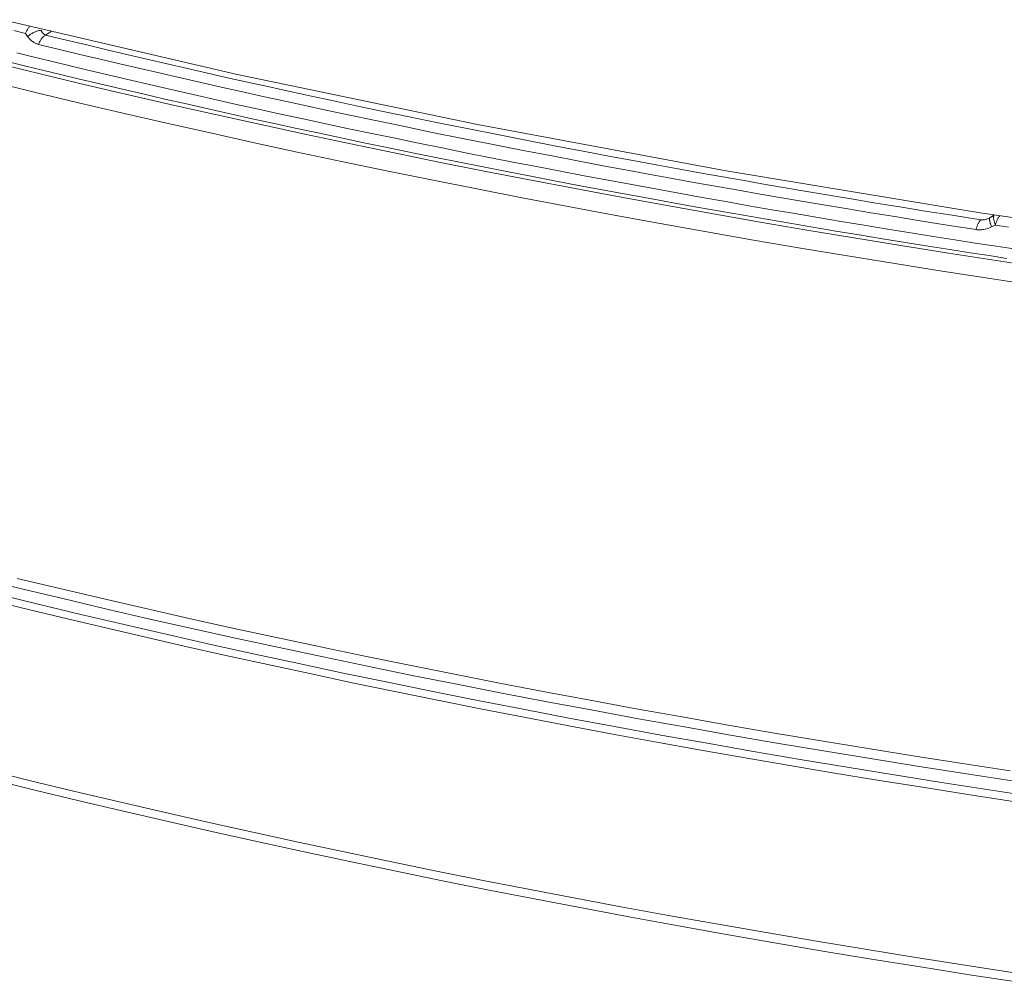
# Model space of a CAD drawing. Units: millimetres. Extents: x -669 to 400, y -227 to 402.
# Drawn here: x 283 to 296, y 217 to 230 of the extents above; entities that cross this region are included whole.
import ezdxf

# ---------------------------------------------------------------- set-up
doc = ezdxf.new("R2010")
doc.units = ezdxf.units.MM
doc.layers.add('AXIS_Sectional-View', color=7, linetype='Continuous')

msp = doc.modelspace()

# ---------------------------------------------------------------- linework, layer by layer
at = {"layer": 'AXIS_Sectional-View', "color": 7, "linetype": 'Continuous', "lineweight": 13}
for p, q in [((282.567, 229.733), (285.616, 229.022)), ((282.71, 229.592), (282.864, 229.554)), ((282.864, 229.554), (282.891, 229.514)), ((283.126, 229.533), (283.205, 229.584)), ((285.616, 229.022), (288.778, 228.361)), ((285.139, 228.916), (285.422, 228.852)), ((288.778, 228.361), (292.031, 227.755)), ((292.031, 227.755), (295.357, 227.208)), ((295.357, 227.208), (298.763, 226.717)), ((295.539, 227.181), (295.482, 227.143)), ((295.482, 227.143), (295.533, 227.168)), ((295.504, 227.023), (295.555, 227.048)), ((295.555, 227.048), (295.728, 227.021))]:
    msp.add_line(p, q, dxfattribs=at)
for points in [[(282.921, 229.651), (282.916, 229.644), (282.909, 229.637), (282.903, 229.63), (282.898, 229.621), (282.892, 229.613), (282.887, 229.604), (282.882, 229.594), (282.877, 229.585), (282.872, 229.575), (282.868, 229.564), (282.864, 229.554)], [(283.069, 229.594), (283.06, 229.593), (283.05, 229.592), (283.04, 229.59), (283.03, 229.588), (283.02, 229.586), (283.01, 229.582), (283, 229.579), (282.989, 229.575), (282.979, 229.57), (282.969, 229.565), (282.959, 229.56), (282.948, 229.554), (282.938, 229.548), (282.928, 229.542), (282.919, 229.535), (282.909, 229.528), (282.9, 229.521), (282.891, 229.514)], [(282.891, 229.514), (282.9, 229.502), (282.908, 229.492), (282.917, 229.482), (282.925, 229.473), (282.934, 229.464), (282.943, 229.457), (282.953, 229.45), (282.962, 229.443), (282.971, 229.437), (282.98, 229.432), (282.989, 229.427), (282.998, 229.423), (283.008, 229.419), (283.017, 229.416), (283.026, 229.413), (283.035, 229.411)], [(283.126, 229.533), (283.119, 229.529), (283.112, 229.525), (283.106, 229.52), (283.099, 229.514), (283.093, 229.508), (283.087, 229.501), (283.081, 229.494), (283.075, 229.486), (283.069, 229.478), (283.063, 229.47), (283.058, 229.461), (283.053, 229.451), (283.048, 229.442), (283.043, 229.432), (283.039, 229.421), (283.035, 229.411)], [(283.069, 229.594), (283.071, 229.587), (283.074, 229.581), (283.077, 229.575), (283.08, 229.57), (283.083, 229.565), (283.086, 229.56), (283.09, 229.556), (283.093, 229.552), (283.097, 229.549), (283.101, 229.545), (283.105, 229.543), (283.109, 229.54), (283.113, 229.538), (283.117, 229.536), (283.121, 229.534), (283.126, 229.533)], [(283.126, 229.533), (283.398, 229.467), (283.665, 229.403), (283.927, 229.34), (284.187, 229.279), (284.451, 229.217)], [(283.035, 229.411), (283.308, 229.345), (283.576, 229.28), (283.838, 229.218), (284.099, 229.156), (284.364, 229.094), (284.629, 229.032), (284.895, 228.971), (285.139, 228.916)], [(295.769, 226.739), (295.536, 226.775), (295.288, 226.813), (295.022, 226.855), (294.742, 226.899), (294.446, 226.946), (294.143, 226.996), (293.839, 227.045), (293.535, 227.096), (293.233, 227.146), (292.933, 227.197), (292.631, 227.249), (292.329, 227.301), (292.025, 227.355), (291.719, 227.409), (291.413, 227.464), (291.105, 227.52), (290.796, 227.577), (290.486, 227.634), (290.174, 227.693), (289.863, 227.752), (289.551, 227.812), (289.24, 227.872), (288.93, 227.933), (288.622, 227.994), (288.314, 228.056), (288.007, 228.119), (287.7, 228.182), (287.395, 228.245), (287.092, 228.308), (286.792, 228.372), (286.495, 228.436), (286.201, 228.499), (285.912, 228.563), (285.625, 228.626), (285.341, 228.69), (285.057, 228.754), (284.771, 228.819), (284.485, 228.884), (284.201, 228.951), (283.924, 229.016), (283.66, 229.078), (283.411, 229.138), (283.177, 229.194), (282.957, 229.248), (282.75, 229.299)], [(284.451, 229.217), (284.717, 229.155), (284.981, 229.094), (285.245, 229.034), (285.507, 228.975), (285.77, 228.917), (286.033, 228.858), (286.303, 228.799), (286.582, 228.738), (286.876, 228.675), (287.189, 228.609), (287.523, 228.538), (287.885, 228.463), (288.265, 228.385), (288.662, 228.305), (289.062, 228.226), (289.452, 228.149), (289.829, 228.076), (290.183, 228.009), (290.519, 227.945), (290.835, 227.887), (291.136, 227.831), (291.425, 227.779), (291.707, 227.728), (291.986, 227.678), (292.265, 227.629), (292.546, 227.58), (292.83, 227.531), (293.114, 227.483), (293.401, 227.434), (293.692, 227.385)], [(296.188, 226.49), (295.563, 226.585), (294.94, 226.681), (294.319, 226.78), (293.702, 226.88), (293.087, 226.983), (292.475, 227.087), (291.865, 227.194), (291.259, 227.302), (290.656, 227.412), (290.055, 227.524), (289.458, 227.638), (288.864, 227.754), (288.273, 227.872), (287.685, 227.991), (287.1, 228.113), (286.519, 228.236), (285.941, 228.361), (285.367, 228.488), (284.795, 228.617), (284.228, 228.747), (283.666, 228.879), (283.105, 229.013), (282.539, 229.152)], [(295.706, 226.612), (295.472, 226.648), (295.224, 226.686), (294.957, 226.728), (294.676, 226.773), (294.38, 226.82), (294.076, 226.869), (293.772, 226.919), (293.466, 226.969), (293.165, 227.02), (292.863, 227.071), (292.561, 227.123), (292.258, 227.175), (291.954, 227.229), (291.647, 227.283), (291.34, 227.338), (291.032, 227.394), (290.722, 227.451), (290.411, 227.508), (290.099, 227.567), (289.787, 227.626), (289.475, 227.686), (289.163, 227.747), (288.852, 227.808), (288.543, 227.869), (288.234, 227.931), (287.926, 227.994), (287.619, 228.057), (287.314, 228.12), (287.01, 228.184), (286.709, 228.248), (286.412, 228.312), (286.118, 228.376), (285.828, 228.439), (285.54, 228.503), (285.255, 228.566), (284.971, 228.631), (284.684, 228.696), (284.398, 228.762), (284.113, 228.828), (283.835, 228.893), (283.571, 228.956), (283.321, 229.016), (283.087, 229.072), (282.867, 229.126), (282.659, 229.177)], [(296.111, 226.253), (295.484, 226.348), (294.859, 226.445), (294.237, 226.543), (293.618, 226.644), (293.002, 226.747), (292.388, 226.852), (291.777, 226.958), (291.169, 227.067), (290.564, 227.177), (289.962, 227.29), (289.363, 227.404), (288.767, 227.52), (288.175, 227.638), (287.586, 227.758), (286.999, 227.88), (286.417, 228.003), (285.837, 228.129), (285.261, 228.256), (284.689, 228.385), (284.119, 228.516), (283.556, 228.648), (282.993, 228.783), (282.426, 228.921)], [(285.422, 228.852), (285.685, 228.793), (285.949, 228.734), (286.219, 228.675), (286.499, 228.614), (286.793, 228.551), (287.107, 228.484), (287.442, 228.414), (287.804, 228.339), (288.185, 228.26), (288.583, 228.18), (288.984, 228.1), (289.375, 228.024), (289.753, 227.951), (290.108, 227.883), (290.444, 227.82), (290.76, 227.761), (291.062, 227.705), (291.352, 227.652), (291.635, 227.602), (291.915, 227.552), (292.193, 227.503), (292.476, 227.453), (292.76, 227.404), (293.044, 227.356), (293.332, 227.307), (293.624, 227.259), (293.924, 227.209), (294.238, 227.158), (294.57, 227.104), (294.925, 227.048), (295.301, 226.989)], [(293.692, 227.385), (293.992, 227.336), (294.305, 227.285), (294.636, 227.231), (294.99, 227.175), (295.366, 227.116)], [(295.533, 227.168), (295.532, 227.166), (295.531, 227.163), (295.53, 227.16), (295.529, 227.157), (295.529, 227.153), (295.529, 227.148), (295.529, 227.144), (295.53, 227.138), (295.531, 227.133), (295.532, 227.126), (295.533, 227.12), (295.535, 227.113), (295.536, 227.106), (295.538, 227.098), (295.541, 227.091), (295.543, 227.082), (295.546, 227.074), (295.549, 227.066), (295.552, 227.057), (295.555, 227.048)], [(295.614, 227.171), (295.61, 227.166), (295.606, 227.161), (295.601, 227.155), (295.596, 227.148), (295.592, 227.141), (295.588, 227.134), (295.583, 227.126), (295.579, 227.117), (295.575, 227.108), (295.572, 227.099), (295.568, 227.089), (295.564, 227.079), (295.561, 227.069), (295.558, 227.058), (295.555, 227.048)], [(295.366, 227.116), (295.361, 227.112), (295.357, 227.107), (295.352, 227.101), (295.347, 227.095), (295.343, 227.089), (295.338, 227.082), (295.334, 227.074), (295.33, 227.066), (295.326, 227.058), (295.322, 227.049), (295.318, 227.04), (295.314, 227.03), (295.311, 227.02), (295.307, 227.01), (295.304, 226.999), (295.301, 226.989)], [(295.301, 226.989), (295.312, 226.987), (295.323, 226.986), (295.335, 226.985), (295.348, 226.985), (295.361, 226.985), (295.375, 226.986), (295.39, 226.988), (295.405, 226.99), (295.42, 226.994), (295.436, 226.998), (295.453, 227.003), (295.469, 227.008), (295.487, 227.015), (295.504, 227.023)], [(295.366, 227.116), (295.372, 227.115), (295.378, 227.115), (295.384, 227.115), (295.391, 227.115), (295.398, 227.116), (295.406, 227.117), (295.414, 227.118), (295.423, 227.12), (295.432, 227.123), (295.441, 227.126), (295.451, 227.129), (295.461, 227.133), (295.471, 227.138), (295.482, 227.143)], [(295.482, 227.143), (295.48, 227.141), (295.479, 227.138), (295.478, 227.134), (295.478, 227.13), (295.478, 227.126), (295.478, 227.121), (295.478, 227.115), (295.479, 227.109), (295.48, 227.102), (295.482, 227.095), (295.484, 227.087), (295.486, 227.079), (295.488, 227.07), (295.491, 227.062), (295.494, 227.052), (295.497, 227.043), (295.5, 227.033), (295.504, 227.023)], [(282.243, 222.43), (282.795, 222.295), (283.351, 222.162), (283.911, 222.03), (284.474, 221.9), (285.041, 221.773), (285.61, 221.646), (286.184, 221.522), (286.76, 221.399), (287.34, 221.278), (287.923, 221.159), (288.509, 221.042), (289.098, 220.927), (289.691, 220.813), (290.286, 220.702), (290.884, 220.592), (291.486, 220.484), (292.09, 220.378), (292.696, 220.274), (293.306, 220.171), (293.918, 220.071), (294.532, 219.973), (295.15, 219.876), (295.773, 219.781)], [(282.756, 222.427), (283.312, 222.294), (283.872, 222.162), (284.436, 222.032), (285.003, 221.904), (285.573, 221.778), (286.147, 221.654), (286.724, 221.531), (287.305, 221.41), (287.888, 221.291), (288.475, 221.173), (289.065, 221.058), (289.658, 220.944), (290.253, 220.833), (290.852, 220.723), (291.454, 220.615), (292.059, 220.509), (292.666, 220.404), (293.276, 220.302), (293.889, 220.201), (294.503, 220.103), (295.122, 220.006), (295.746, 219.911)], [(295.787, 219.51), (295.192, 219.602), (294.6, 219.695), (294.01, 219.79), (293.423, 219.886), (292.838, 219.984), (292.256, 220.085), (291.676, 220.186), (291.099, 220.29), (290.524, 220.395), (289.953, 220.502), (289.384, 220.611), (288.818, 220.722), (288.255, 220.834), (287.695, 220.948), (287.137, 221.063), (286.583, 221.181), (286.032, 221.299), (285.484, 221.42), (284.939, 221.542), (284.397, 221.666), (283.858, 221.792), (283.323, 221.919), (282.791, 222.047), (282.262, 222.178)], [(296.098, 219.567), (295.473, 219.661), (294.851, 219.758), (294.231, 219.857), (293.615, 219.957), (293, 220.06), (292.389, 220.164), (291.781, 220.27), (291.175, 220.378), (290.572, 220.489), (289.973, 220.601), (289.376, 220.715), (288.783, 220.83), (288.192, 220.948), (287.605, 221.068), (287.021, 221.189), (286.441, 221.312), (285.863, 221.437), (285.289, 221.564), (284.719, 221.693), (284.152, 221.823), (283.589, 221.956), (283.03, 222.089), (282.473, 222.225)], [(282.34, 219.927), (282.913, 219.785), (283.49, 219.646), (284.071, 219.509), (284.656, 219.373), (285.245, 219.239), (285.837, 219.108), (286.433, 218.978), (287.032, 218.85), (287.635, 218.724), (288.242, 218.6), (288.852, 218.478), (289.465, 218.358), (290.082, 218.241), (290.702, 218.125), (291.325, 218.011), (291.952, 217.899), (292.581, 217.79), (293.214, 217.682), (293.849, 217.576), (294.488, 217.473), (295.129, 217.372), (295.773, 217.272)], [(282.411, 219.8), (282.985, 219.659), (283.563, 219.519), (284.145, 219.382), (284.73, 219.246), (285.319, 219.112), (285.912, 218.98), (286.509, 218.85), (287.109, 218.723), (287.713, 218.597), (288.32, 218.473), (288.931, 218.351), (289.545, 218.231), (290.163, 218.113), (290.783, 217.997), (291.407, 217.883), (292.034, 217.772), (292.664, 217.662), (293.298, 217.554), (293.934, 217.449), (294.573, 217.345), (295.215, 217.244), (295.859, 217.145)]]:
    msp.add_lwpolyline(points, dxfattribs=at)

doc.saveas('drawing.dxf')
